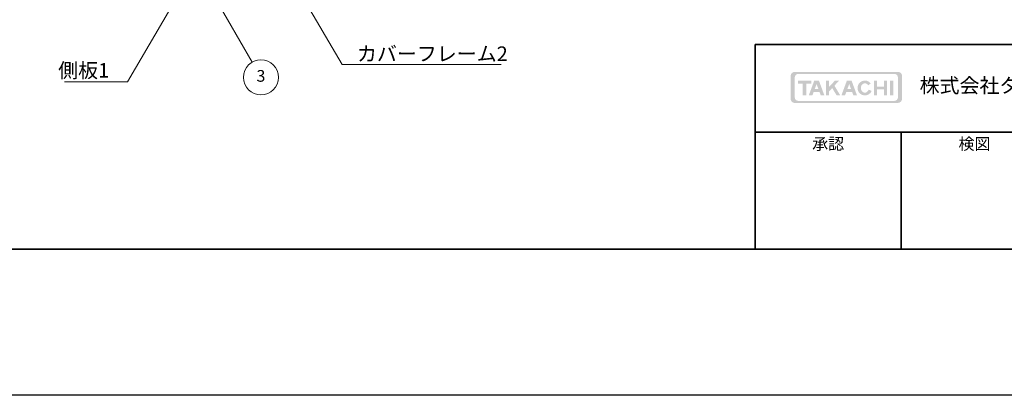
# Model space of a CAD drawing. Units: millimetres. Extents: x -50 to 7754, y -50 to 5279.
# Drawn here: x 169 to 505, y -50 to 78 of the extents above; entities that cross this region are included whole.
import ezdxf
from ezdxf.enums import TextEntityAlignment as Align

# ---------------------------------------------------------------- set-up
doc = ezdxf.new("R2010")
doc.units = ezdxf.units.MM
doc.header["$LTSCALE"] = 2
for name, color, linetype, lineweight in [('Border (ISO)', 7, 'Continuous', 35), ('Hatch (ISO)', 1, 'Continuous', 18), ('Symbol (ISO)', 7, 'Continuous', 18), ('Symbol (TK)', 100, 'Continuous', 18), ('Title (ISO)', 7, 'Continuous', 35)]:
    doc.layers.add(name, color=color, linetype=linetype, lineweight=lineweight)
doc.styles.add('Note Text (TK)', font='txt')
doc.styles.add('Note Text (TK2)', font='txt')
doc.dimstyles.new('Default - Method 1b (TK)$7', dxfattribs={"dimscale": 2, "dimtxt": 2.5, "dimasz": 2.5, "dimexe": 1, "dimexo": 1.499999999999999, "dimgap": 1, "dimtad": 1, "dimtoh": 1, "dimrnd": 1e-08, "dimdsep": 46, "dimtxsty": 'Note Text (TK)', "dimcen": 0.09, "dimdle": 5, "dimclrd": 100, "dimclre": 100, "dimclrt": 7, "dimadec": 1, "dimazin": 1, "dimtfac": 1, "dimtmove": 0, "dimatfit": 3, "dimfxl": 1, "dimtolj": 1, "dimlwd": -1, "dimlwe": -1, "dimarcsym": 0})

# ---------------------------------------------------------------- blocks, each defined once
blk = doc.blocks.new('図面枠 tk図枠')
at = {"layer": 'Border (ISO)'}
blk.add_line((14.50000000000001, 8.000000000000007), (405.4999999999999, 8.000000000000007), dxfattribs=at)
blk = doc.blocks.new('表題欄 tk表題欄')
at = {"layer": 'Hatch (ISO)'}
h = blk.add_hatch(color=256, dxfattribs=at)
edge = h.paths.add_edge_path(flags=0)
edge.add_arc((98.49187810533729, 235.659481084801), 0.5958259999999996, 269.9999999999915, 360)
edge.add_line((99.08770410533732, 235.659481084801), (99.08770410533728, 239.0711970848007))
edge.add_arc((98.49187810533729, 239.0711970848009), 0.5958259999999996, 0, 90.00000000000855)
edge.add_line((98.4918781053372, 239.6670230848009), (82.05361010533736, 239.6670230848008))
edge.add_arc((82.05361010533733, 239.0711970848008), 0.5958259999999996, 89.9999999999983, 180)
edge.add_line((81.45778410533734, 239.0711970848008), (81.45778410533713, 235.6594810848011))
edge.add_arc((82.05361010533711, 235.6594810848007), 0.5958259999999996, 180, 270.0000000000222)
edge.add_line((82.05361010533736, 235.0636550848007), (98.4918781053372, 235.0636550848009))
edge = h.paths.add_edge_path()
edge.add_line((80.75585210533734, 239.3160570848008), (80.75585210533734, 235.414621084801))
edge.add_arc((81.45778410533724, 235.4146210848009), 0.7019319999998935, 180, 270.0000000000072)
edge.add_line((81.45778410533734, 234.7126890848011), (99.08770410533731, 234.7126890848011))
edge.add_arc((99.08770410533731, 235.4146210848009), 0.7019319999998921, 270, 360)
edge.add_line((99.78963610533718, 235.414621084801), (99.78963610533728, 239.3160570848009))
edge.add_arc((99.0877041053374, 239.316057084801), 0.7019319999998921, 0, 90.00000000001015)
edge.add_line((99.08770410533727, 240.0179890848008), (81.45778410533734, 240.0179890848008))
edge.add_arc((81.45778410533734, 239.3160570848008), 0.7019319999999984, 90.00000000000146, 180)
for points in [[(81.98831410533735, 238.5080190848011), (81.98831410533735, 238.018299084801), (82.83716210533731, 238.018299084801), (82.83716210533731, 236.018609084801), (83.42482610533735, 236.018609084801), (83.42482610533735, 238.018299084801), (84.27367410533734, 238.018299084801), (84.27367410533734, 238.5080190848011)], [(88.60057971385685, 236.018609084801), (87.85996861799809, 237.2522855485187), (87.33442410533738, 236.6850786020424), (87.33442410533738, 236.018609084801), (86.81205610533735, 236.018609084801), (86.81205610533735, 238.5080190848011), (87.33442410533738, 238.5080190848011), (87.33442410533738, 237.4598137166482), (88.30563678669888, 238.5080190848011), (89.02346612707649, 238.5080190848011), (88.2357554429587, 237.6578627972141), (89.2198461053373, 236.018609084801)], [(95.00793061474837, 238.5080190848011), (95.00793061474837, 236.018609084801), (95.52621761474842, 236.018609084801), (95.52621761474842, 237.018454084801), (96.6852216147484, 237.018454084801), (96.6852216147484, 236.018609084801), (97.20350861474839, 236.018609084801), (97.20350861474839, 238.5080190848011), (96.6852216147484, 238.5080190848011), (96.6852216147484, 237.5081740848009), (95.52621761474842, 237.5081740848009), (95.52621761474842, 238.5080190848011)], [(97.75852461474844, 238.5080190848011), (97.75852461474844, 236.018609084801), (98.2808926147485, 236.018609084801), (98.2808926147485, 238.5080190848011)]]:
    blk.add_hatch(color=256, dxfattribs=at).paths.add_polyline_path(points)
h = blk.add_hatch(color=256, dxfattribs=at)
h.paths.add_polyline_path([(85.50670817746851, 237.071507084801), (84.86892803320622, 237.071507084801), (85.18781810533736, 237.9399130848009)], flags=0)
h.paths.add_polyline_path([(85.69553136435374, 236.557301084801), (84.68010484632094, 236.557301084801), (84.48229007910783, 236.018609084801), (83.86557410533733, 236.018609084801), (84.77971810533734, 238.5080190848011), (85.5959181053373, 238.5080190848011), (86.51006210533728, 236.018609084801), (85.8933461315668, 236.018609084801)])
h = blk.add_hatch(color=256, dxfattribs=at)
h.paths.add_polyline_path([(90.44357403320625, 237.071507084801), (91.08135417746848, 237.071507084801), (90.76246410533739, 237.9399130848009)], flags=0)
h.paths.add_polyline_path([(90.05693607910783, 236.018609084801), (90.25475084632097, 236.557301084801), (91.27017736435366, 236.557301084801), (91.46799213156682, 236.018609084801), (92.08470810533723, 236.018609084801), (91.17056410533733, 238.5080190848011), (90.35436410533732, 238.5080190848011), (89.44022010533736, 236.018609084801)])
h = blk.add_hatch(color=256, dxfattribs=at)
edge = h.paths.add_edge_path()
edge.add_arc((93.43960010533709, 237.2633140848011), 1.273272000000011, 38.55054079078439, 336.5820184016556)
edge.add_line((94.60799261474826, 236.7572700848011), (94.08905664575232, 236.9820271175443))
edge.add_ellipse((93.43960010533733, 237.2633140848011), major_axis=(0, -0.7998759999999119), ratio=0.8673469387756529, start_angle=128.5505407907963, end_angle=426.582018401653, ccw=False)
edge.add_line((94.01031636278756, 237.7181048319737), (94.43537358897211, 238.0568232248073))
at = {"layer": 'Title (ISO)'}
for p, q in [((74.6650848667923, 244.7154522744663), (255.6650848667923, 244.7154522744663)), ((74.6650848667923, 209.7154522744663), (74.6650848667923, 244.7154522744663)), ((74.6650848667923, 229.7154522744663), (230.6650848667923, 229.7154522744663)), ((99.66508486679231, 229.7154522744663), (99.66508486679231, 209.7154522744663)), ((255.6650848667923, 209.7154522744663), (74.66508486679228, 209.7154522744663))]:
    blk.add_line(p, q, dxfattribs=at)
at = {"layer": 'Title (ISO)', "color": 7, "insert": (102.7896361053372, 237.3602095573245), "char_height": 2.5, "attachment_point": 4, "line_spacing_factor": 1.5, "style": 'Note Text (TK)'}
blk.add_mtext('株式会社タカチ電機工業', dxfattribs=at)
at = {"layer": 'Title (ISO)', "color": 1, "char_height": 2.000000029802322, "attachment_point": 5, "line_spacing_factor": 1.5, "style": 'Note Text (TK)'}
for s, insert in [('\\fＭＳ Ｐゴシック|b0|i0;\\H2.0000;承認', (87.16508486679228, 227.7154522744663)), ('\\fＭＳ Ｐゴシック|b0|i0;\\H2.0000;検図', (112.1650848667923, 227.7154522744663))]:
    blk.add_mtext(s, dxfattribs=dict(at, insert=insert))
at = {"layer": 'Title (ISO)', "color": 7, "style": 'Note Text (TK)'}
for tag, p in [('<品名>_001', (157.4804257758832, 235.8163045471935)), ('<ページ_No.>_001', (237.9051416849741, 213.9654522744663)), ('<総ページ数>_001', (246.7559939577014, 213.9654522744663)), ('作成日_001', (170.5670735031559, 211.9441454562844))]:
    blk.add_attdef(tag, p, '', height=2.5, dxfattribs=at)
blk.add_attdef('<尺度>', text='', height=2.5, dxfattribs=at).set_placement((243.1650848667923, 224.2154522744663), align=Align.MIDDLE_CENTER)
blk = doc.blocks.new('バルーン4')
at = {"layer": 'Symbol (TK)', "color": 100}
for p, q in [((131.9793674596063, 51.39501564403754), (130.7293674596059, 53.56007915349841)), ((132.4123801614984, 51.64501564403764), (130.7293674596059, 53.56007915349841)), ((130.7293674596059, 53.56007915349841), (131.5463547577141, 51.14501564403746)), ((131.9793674596063, 51.39501564403754), (138.5795076877882, 39.96323743175242))]:
    blk.add_line(p, q, dxfattribs=at)
at = {"layer": 'Symbol (TK)'}
blk.add_circle((140.0795077101405, 37.36516118168501), 3.000000044703483, dxfattribs=at)
at = {"layer": 'Symbol (TK)', "color": 7, "insert": (140.0795077101405, 37.35931322854148), "char_height": 2.000000029802322, "attachment_point": 5, "style": 'Note Text (TK2)'}
blk.add_mtext('3', dxfattribs=at)

msp = doc.modelspace()

# ---------------------------------------------------------------- linework, layer by layer
at = {"color": 6}
msp.add_lwpolyline([(-50.00000000000003, 1736), (7754.5, 1736), (7754.5, -49.99999999999977), (-50, -49.99999999999884)], close=True, dxfattribs=at)

# ---------------------------------------------------------------- block references
at = {"xscale": 2, "yscale": 2, "zscale": 2}
for name, p in [('図面枠 tk図枠', (-29.00000000000002, -16.00000000000001)), ('表題欄 tk表題欄', (270.6698302664154, -419.4309045489325))]:
    msp.add_blockref(name, p, dxfattribs=at)
at = {"layer": 'Symbol (TK)', "xscale": 2, "yscale": 2, "zscale": 2}
msp.add_blockref('バルーン4', (-29.00000000000002, -16.00000000000001), dxfattribs=at)

# ---------------------------------------------------------------- texts
at = {"layer": 'Symbol (ISO)', "color": 7, "char_height": 5, "attachment_point": 1, "line_spacing_factor": 1.5, "style": 'Note Text (TK)'}
for s, insert, width in [('{\\fＭＳ Ｐゴシック|b0|i0;カバーフレーム2}', (283.9764845302284, 69.30756187510467), 51.49122714996337), ('{\\fＭＳ Ｐゴシック|b0|i0;側板1}', (181.8919070438398, 63.62129772067892), 18.71345043182373)]:
    msp.add_mtext(s, dxfattribs=dict(at, insert=insert, width=width))

# ---------------------------------------------------------------- leaders
at = {"layer": 'Symbol (ISO)', "color": 100, "annotation_type": 0, "has_hookline": 1}
for points, hookline_direction, text_width in [([(225.7199522475517, 91.79413117256601), (205.6053574756635, 57.14734774463927), (200.6053574756636, 57.14734774463927)], 1, 16.56250000000001), ([(261.3311887478003, 93.20344401817044), (278.9764845302284, 63.08015654872018), (283.9764845302284, 63.08015654872018)], 0, 49.31818181818182)]:
    msp.add_leader(points, dimstyle='Default - Method 1b (TK)$7', override={"dimgap": 0, "dimtad": 1}, dxfattribs=dict(at, hookline_direction=hookline_direction, text_width=text_width))

doc.saveas('drawing.dxf')
